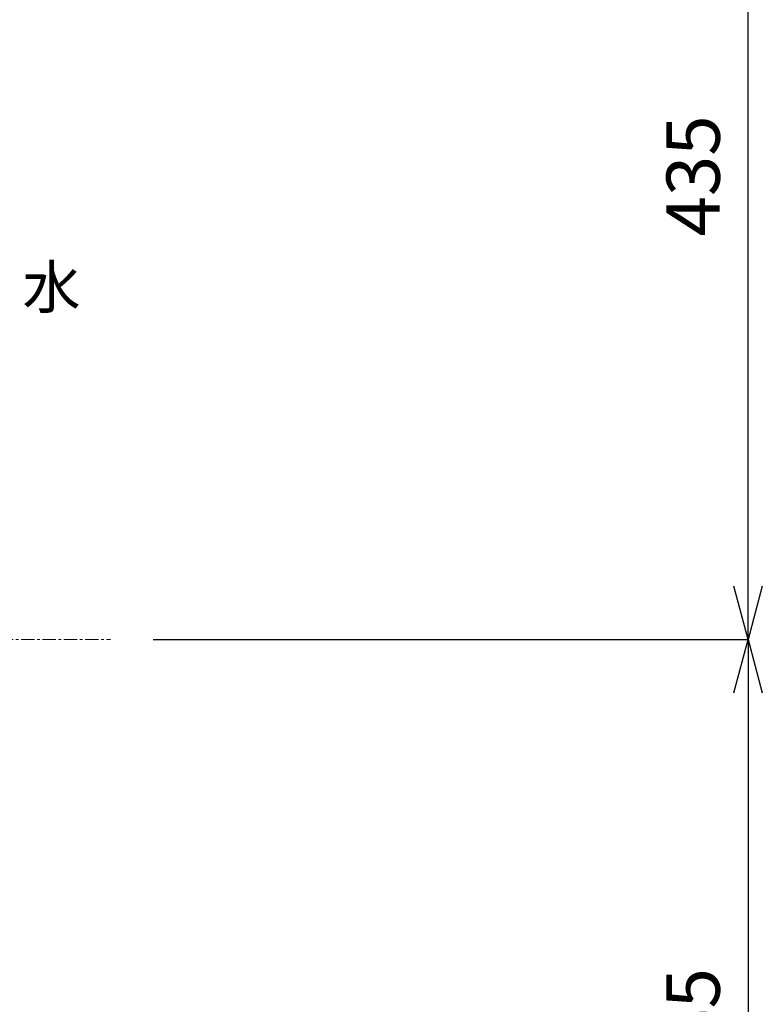
# Model space of a CAD drawing. Units: millimetres. Extents: x 929 to 5129, y 98 to 3068.
# Drawn here: x 2700 to 3048, y 933 to 1395 of the extents above; entities that cross this region are included whole.
import ezdxf
from ezdxf.enums import TextEntityAlignment as Align

# ---------------------------------------------------------------- set-up
doc = ezdxf.new("R2010")
doc.units = ezdxf.units.MM
doc.linetypes.add('CENTER1', pattern=[10, 6.25, -1.25, 1.25, -1.25])
for name, color, linetype, lineweight in [('中心線', 1, 'CENTER1', 0), ('寸法線', 3, 'Continuous', 15), ('文字', 4, 'Continuous', 15)]:
    doc.layers.add(name, color=color, linetype=linetype, lineweight=lineweight)
doc.styles.add('japanese', font='romans.shx', dxfattribs={"bigfont": 'bigfont.shx'})
doc.dimstyles.new('KIHON', dxfattribs={"dimscale": 10, "dimtxt": 2.5, "dimasz": 2.5, "dimexe": 0, "dimexo": 2, "dimgap": 1, "dimtad": 1, "dimdec": 0, "dimdsep": 46, "dimtxsty": 'japanese', "dimblk": 'OPEN30', "dimcen": 2.5, "dimadec": 0, "dimazin": 0, "dimtfac": 1, "dimtdec": 0, "dimtmove": 0, "dimatfit": 0, "dimfxl": 1, "dimarcsym": 0})

# ---------------------------------------------------------------- blocks, each defined once
blk = doc.blocks.new('_Open30')
at = {"color": 0, "linetype": 'ByBlock', "lineweight": -2}
for p, q in [((-1, 0.268), (0, 0)), ((0, 0), (-1, -0.268)), ((0, 0), (-1, 0))]:
    blk.add_line(p, q, dxfattribs=at)
blk = doc.blocks.new('*D131')
at = {"layer": 'Defpoints', "color": 0}
for p in [(2940.77, 1539.22), (3041.44, 1539.22), (2742.48, 1104.22)]:
    blk.add_point(p, dxfattribs=at)
at = {"layer": '寸法線', "color": 0, "lineweight": -2}
for p, q in [((2960.77, 1539.22), (3041.44, 1539.22)), ((3041.44, 1129.22), (3041.44, 1514.22)), ((2762.48, 1104.22), (3041.44, 1104.22))]:
    blk.add_line(p, q, dxfattribs=at)
at = {"layer": '寸法線', "color": 0, "lineweight": -2, "xscale": 25, "yscale": 25, "zscale": 25}
for p, rotation in [((3041.44, 1539.22), 90), ((3041.44, 1104.22), 270)]:
    blk.add_blockref('_Open30', p, dxfattribs=dict(at, rotation=rotation))
at = {"layer": '寸法線', "color": 0, "insert": (3018.94, 1321.72), "char_height": 25, "attachment_point": 5, "rotation": 90, "style": 'japanese'}
blk.add_mtext('435', dxfattribs=at)
blk = doc.blocks.new('*D136')
at = {"layer": 'Defpoints', "color": 0}
for p in [(2742.48, 1104.22), (2940.77, 739.22), (3041.44, 739.22)]:
    blk.add_point(p, dxfattribs=at)
at = {"layer": '寸法線', "color": 0, "lineweight": -2}
for p, q in [((2762.48, 1104.22), (3041.44, 1104.22)), ((3041.44, 1079.22), (3041.44, 764.22)), ((2960.77, 739.22), (3041.44, 739.22))]:
    blk.add_line(p, q, dxfattribs=at)
at = {"layer": '寸法線', "color": 0, "lineweight": -2, "xscale": 25, "yscale": 25, "zscale": 25}
for p, rotation in [((3041.44, 1104.22), 90), ((3041.44, 739.22), 270)]:
    blk.add_blockref('_Open30', p, dxfattribs=dict(at, rotation=rotation))
at = {"layer": '寸法線', "color": 0, "insert": (3018.94, 921.72), "char_height": 25, "attachment_point": 5, "rotation": 90, "style": 'japanese'}
blk.add_mtext('365', dxfattribs=at)

msp = doc.modelspace()

# ---------------------------------------------------------------- linework, layer by layer
at = {"layer": '中心線'}
msp.add_line((2260.586, 1104.218), (2742.484, 1104.218), dxfattribs=at)

# ---------------------------------------------------------------- texts
at = {"layer": '文字', "style": 'japanese'}
msp.add_text('水', height=20, dxfattribs=at).set_placement((2714.864, 1266.965), align=Align.MIDDLE)

# ---------------------------------------------------------------- dimensions: what is measured, and where the dimension line sits
at = {"layer": '寸法線'}
for base, p2, picture, middle in [((3041.438, 1539.218), (2940.772, 1539.218), '*D131', (3018.938, 1321.718)), ((3041.438, 739.218), (2940.772, 739.218), '*D136', (3018.938, 921.718))]:
    dim = msp.add_linear_dim(base=base, p1=(2742.484, 1104.218), p2=p2, angle=90, dimstyle='KIHON', dxfattribs=at)
    dim.commit()
    dim.dimension.update_dxf_attribs({"geometry": picture, "text_midpoint": middle})

doc.saveas('drawing.dxf')
